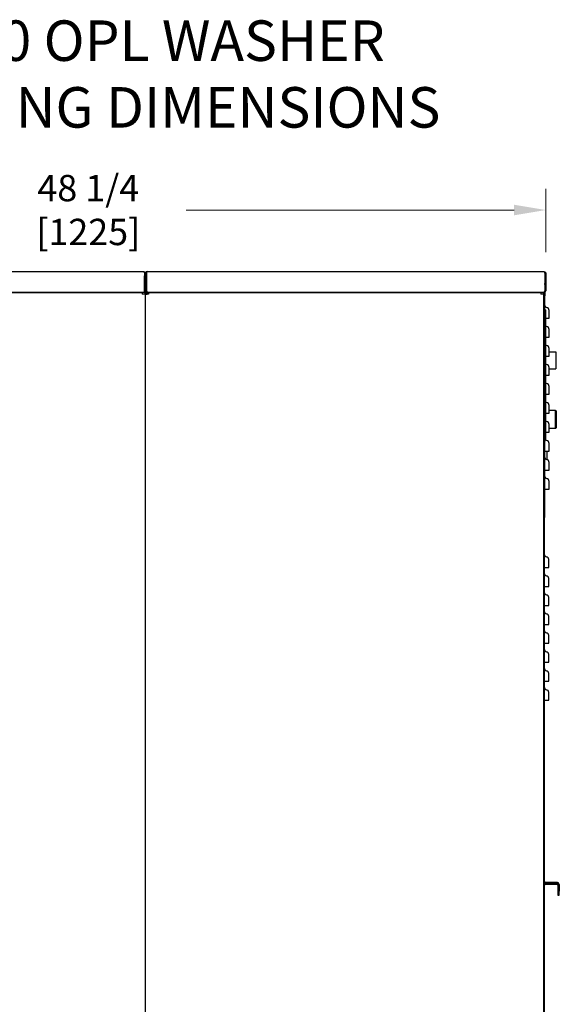
# Model space of a CAD drawing. Units: inches. Extents: x -46 to 162, y 41 to 308.
# Drawn here: x 49 to 81, y 250 to 308 of the extents above; entities that cross this region are included whole.
import ezdxf

# ---------------------------------------------------------------- set-up
doc = ezdxf.new("R2010")
doc.units = ezdxf.units.IN
doc.header["$LTSCALE"] = 10
doc.header["$MEASUREMENT"] = 0
doc.layers.add('Dimensions(Dexter)', color=1, linetype='Continuous', lineweight=20, true_color=0xff0000)
for name, color, linetype, lineweight in [('Sketch Geometry(Dexter)', 7, 'Continuous', 25), ('Symbols(Dexter)', 7, 'Continuous', 20), ('Visible Edges(Dexter)', 7, 'Continuous', 25)]:
    doc.layers.add(name, color=color, linetype=linetype, lineweight=lineweight)
doc.styles.add('DIMTXT', font='tahoma.ttf', dxfattribs={"width": 0.75})
doc.styles.add('NOTES', font='ARIALN.TTF', dxfattribs={"width": 0.8})
doc.dimstyles.new('FRAC', dxfattribs={"dimscale": 10, "dimtxt": 0.156, "dimasz": 0.188, "dimexe": 0.125, "dimexo": 0.125, "dimgap": 0.094, "dimtad": 0, "dimtih": 1, "dimtoh": 1, "dimdec": 6, "dimrnd": 1e-08, "dimzin": 0, "dimdsep": 46, "dimlunit": 5, "dimtxsty": 'DIMTXT', "dimcen": 0.09, "dimclrd": 7, "dimclre": 7, "dimclrt": 7, "dimadec": 0, "dimazin": 3, "dimtfac": 0.600962, "dimtdec": 6, "dimtofl": 0, "dimtmove": 0, "dimatfit": 3, "dimfxl": 1, "dimfrac": 2, "dimtolj": 1, "dimtzin": 12, "dimlwd": 0, "dimlwe": 0, "dimarcsym": 0})

# ---------------------------------------------------------------- blocks, each defined once
blk = doc.blocks.new('*D22')
at = {"layer": 'Defpoints', "color": 0, "linetype": 'Continuous', "transparency": 16777216}
for p in [(80.338, 296.973), (32.101, 293.223), (80.338, 293.223)]:
    blk.add_point(p, dxfattribs=at)
at = {"layer": 'Dimensions(Dexter)', "color": 7, "linetype": 'Continuous', "lineweight": 0, "transparency": 16777216}
for p, q in [((32.101, 294.473), (32.101, 298.223)), ((80.338, 294.473), (80.338, 298.223)), ((33.981, 296.973), (47.42, 296.973)), ((78.458, 296.973), (59.019, 296.973))]:
    blk.add_line(p, q, dxfattribs=at)
at = {"layer": 'Dimensions(Dexter)', "color": 7, "linetype": 'Continuous', "transparency": 16777216}
for points in [[(33.981, 297.286), (33.981, 296.659), (32.101, 296.973)], [(78.458, 297.286), (78.458, 296.659), (80.338, 296.973)]]:
    blk.add_solid(points, dxfattribs=at)
at = {"layer": 'Dimensions(Dexter)', "color": 7, "linetype": 'Continuous', "lineweight": 5, "transparency": 16777216, "insert": (53.219, 296.973), "char_height": 1.56, "attachment_point": 5, "style": 'DIMTXT'}
blk.add_mtext('\\A1;48 1/4 [1225]', dxfattribs=at)

msp = doc.modelspace()

# ---------------------------------------------------------------- linework, layer by layer
at = {"layer": 'Sketch Geometry(Dexter)'}
msp.add_line((80.16808, 292.08314), (33.1632, 292.08314), dxfattribs=at)
at = {"layer": 'Visible Edges(Dexter)'}
for p, q in [((32.21163, 293.33314), (56.49063, 293.33314)), ((56.55242, 293.22264), (56.55242, 292.19364)), ((56.55313, 293.22264), (56.55313, 293.08314)), ((56.60113, 293.22264), (56.55313, 293.22264)), ((56.55313, 292.14676), (56.55313, 293.08314)), ((56.55313, 293.08314), (56.60113, 293.08314)), ((56.60113, 293.22264), (56.60113, 293.08314)), ((56.60113, 293.22264), (56.64913, 293.22264)), ((56.60113, 293.08314), (56.60113, 292.19364)), ((56.64913, 292.19364), (56.64913, 293.22264)), ((56.66018, 293.01339), (56.64913, 293.01339)), ((56.66018, 293.22264), (56.66018, 292.19364)), ((56.71163, 293.33314), (80.22713, 293.33314)), ((80.27858, 293.22264), (80.27858, 292.19364)), ((80.33763, 293.22264), (80.28963, 293.22264)), ((80.28963, 293.22264), (80.28963, 292.19364)), ((80.33763, 293.22264), (80.33763, 292.19364)), ((56.64913, 292.76339), (56.66018, 292.76339)), ((33.16363, 292.08314), (56.41363, 292.08314)), ((56.41363, 292.08314), (56.41363, 291.98474)), ((56.55242, 292.08314), (56.41363, 292.08314)), ((56.41363, 291.98454), (56.41363, 291.98474)), ((56.41383, 291.98454), (56.41363, 291.98454)), ((56.41383, 291.98474), (56.41383, 291.98454)), ((56.50273, 291.98474), (56.41383, 291.98474)), ((56.60113, 291.98474), (56.50273, 291.98474)), ((56.55242, 292.08314), (56.55242, 292.19364)), ((56.55313, 292.15564), (56.55242, 292.15564)), ((56.60113, 292.19364), (56.60113, 292.14676)), ((56.60113, 292.19364), (56.64913, 292.19364)), ((56.60787, 292.15564), (56.60113, 292.15564)), ((56.60113, 235.35969), (56.60113, 291.98474)), ((56.60113, 291.98454), (56.69953, 291.98454)), ((56.60113, 235.35969), (56.60113, 291.98454)), ((56.63703, 292.19364), (56.63703, 291.98454)), ((56.66018, 292.16637), (56.66018, 292.19364)), ((56.78863, 291.98454), (56.69953, 291.98454)), ((56.70053, 292.11979), (56.70053, 291.98454)), ((56.70053, 292.08426), (56.75874, 292.08426)), ((56.78863, 292.03626), (56.70053, 292.03626)), ((56.78863, 292.08314), (56.77068, 292.08314)), ((56.78863, 292.08314), (80.03863, 292.08314)), ((56.78863, 292.08314), (56.78863, 291.98474)), ((56.78863, 291.98474), (56.78863, 291.98454)), ((66.52858, 292.08535), (66.52858, 292.08314)), ((66.52858, 292.08535), (69.02858, 292.08535)), ((69.02858, 292.08314), (69.02858, 292.08535)), ((80.03863, 292.08314), (80.03863, 291.98474)), ((80.16808, 292.08314), (80.03863, 292.08314)), ((80.03863, 291.98454), (80.03863, 291.98474)), ((80.03883, 291.98454), (80.03863, 291.98454)), ((80.03883, 291.98474), (80.03883, 291.98454)), ((80.12773, 291.98474), (80.03883, 291.98474)), ((80.22613, 291.98474), (80.12773, 291.98474)), ((80.22613, 292.08314), (80.16808, 292.08314)), ((80.22613, 291.98474), (80.22613, 292.10871)), ((80.22613, 235.35969), (80.22613, 291.98474)), ((80.28963, 291.88114), (80.22613, 291.88114)), ((80.27858, 292.16637), (80.27858, 292.19364)), ((80.28963, 292.19364), (80.33763, 292.19364)), ((80.28963, 292.19364), (80.28963, 291.88114)), ((80.28963, 278.81964), (80.28963, 291.88114)), ((80.32923, 291.06864), (80.28963, 291.06864)), ((80.32923, 291.06864), (80.32923, 290.88114)), ((80.32923, 290.88114), (80.32923, 283.50614)), ((80.32923, 290.56864), (80.38931, 290.56864)), ((80.32923, 289.44364), (80.38931, 289.44364)), ((80.32923, 288.31864), (80.38931, 288.31864)), ((80.53963, 288.58064), (80.94253, 288.58064)), ((80.94253, 288.58064), (80.94253, 287.55664)), ((80.32923, 287.19364), (80.38931, 287.19364)), ((80.53963, 287.55664), (80.94253, 287.55664)), ((80.32923, 286.06864), (80.38931, 286.06864)), ((80.32923, 284.94364), (80.38931, 284.94364)), ((80.32953, 284.47708), (80.32953, 284.94364)), ((80.92328, 285.09864), (80.53963, 285.09864)), ((80.92328, 284.03864), (80.92328, 285.09864)), ((80.95453, 285.06739), (80.92328, 285.09864)), ((80.95453, 285.06739), (80.95453, 284.06989)), ((80.32923, 283.81864), (80.38931, 283.81864)), ((80.32923, 283.50614), (80.32923, 283.31864)), ((80.92328, 284.03864), (80.53963, 284.03864)), ((80.95453, 284.06989), (80.92328, 284.03864)), ((80.28963, 283.31864), (80.32923, 283.31864)), ((80.28963, 282.69364), (80.38931, 282.69364)), ((80.28963, 281.56864), (80.38931, 281.56864)), ((80.28963, 280.44364), (80.38931, 280.44364)), ((80.22613, 279.55164), (80.26573, 279.55164)), ((80.26573, 257.18524), (80.26573, 279.55164)), ((80.22613, 278.81864), (80.28963, 278.81864)), ((80.26573, 275.80164), (80.37364, 275.80164)), ((80.26573, 274.67664), (80.37364, 274.67664)), ((80.26573, 273.55164), (80.37364, 273.55164)), ((80.26573, 272.42664), (80.37364, 272.42664)), ((80.26573, 271.30164), (80.37364, 271.30164)), ((80.26573, 270.17664), (80.37364, 270.17664)), ((80.26573, 269.05164), (80.37364, 269.05164)), ((80.26573, 267.92664), (80.37364, 267.92664)), ((80.26573, 235.73914), (80.26573, 256.98104)), ((81.03863, 257.12274), (80.32823, 257.12274)), ((80.32823, 257.08314), (80.99903, 257.08314)), ((80.32823, 257.08314), (81.03863, 257.08314)), ((80.32823, 257.04354), (80.99903, 257.04354)), ((81.06153, 256.98104), (81.06153, 256.63474)), ((81.10113, 257.02064), (81.10113, 256.62274)), ((81.10113, 256.98104), (81.10113, 256.63474)), ((81.14073, 257.02064), (81.14073, 256.62274)), ((81.06153, 256.63474), (81.06153, 256.38474)), ((81.10113, 256.63474), (81.06153, 256.63474)), ((81.06153, 256.38474), (81.10113, 256.38474)), ((81.10113, 256.62274), (81.10113, 256.37274)), ((81.14073, 256.62274), (81.10113, 256.62274)), ((81.10113, 256.37274), (81.14073, 256.37274)), ((81.14073, 256.37274), (81.14073, 256.62274))]:
    msp.add_line(p, q, dxfattribs=at)
for centre, radius, start, end in [((80.16363, 292.56764), 0.126, 0, 24.1730055), ((56.66363, 292.14676), 0.1105, 180, 256.0707257), ((56.71163, 292.19364), 0.1105, 180, 227.5370646), ((56.66363, 292.14676), 0.0625, 180, 244.8113526), ((80.22713, 292.19364), 0.1105, 304.4447213, 0), ((80.41463, 291.31864), 0.125, 180, 258.3137768), ((80.35113, 291.01164), 0.1885, 0, 78.3137768), ((80.41463, 290.19364), 0.125, 226.9057887, 258.3137768), ((80.35113, 289.88664), 0.1885, 0, 78.3137768), ((80.41463, 289.06864), 0.125, 226.9057887, 258.3137768), ((80.35113, 288.76164), 0.1885, 0, 78.3137768), ((80.41463, 287.94364), 0.125, 226.9057887, 258.3137768), ((80.35113, 287.63664), 0.1885, 0, 78.3137768), ((80.41463, 286.81864), 0.125, 226.9057887, 258.3137768), ((80.35113, 286.51164), 0.1885, 0, 78.3137768), ((80.41463, 285.69364), 0.125, 226.9057887, 258.3137768), ((80.35113, 285.38664), 0.1885, 0, 78.3137768), ((80.41463, 284.56864), 0.125, 226.9057887, 258.3137768), ((80.35113, 284.26164), 0.1885, 0, 78.3137768), ((80.41463, 283.44364), 0.125, 226.9057887, 258.3137768), ((80.35113, 283.13664), 0.1885, 0, 78.3137768), ((80.41463, 282.31864), 0.125, 180, 258.3137768), ((80.35113, 282.01164), 0.1885, 0, 78.3137768), ((80.41463, 281.19364), 0.125, 180, 258.3137768), ((80.35113, 280.88664), 0.1885, 0, 78.3137768), ((80.16363, 278.81964), 0.126, 324.1269598, 359.5452668), ((80.16363, 278.81964), 0.126, 359.5452668, 0), ((80.39073, 276.55164), 0.125, 180, 262.1407331), ((80.35113, 276.26476), 0.1646, 0, 82.1407331), ((80.39073, 275.42664), 0.125, 180, 262.1407331), ((80.35113, 275.13976), 0.1646, 0, 82.1407331), ((80.39073, 274.30164), 0.125, 180, 262.1407331), ((80.35113, 274.01476), 0.1646, 0, 82.1407331), ((80.39073, 273.17664), 0.125, 180, 262.1407331), ((80.35113, 272.88976), 0.1646, 0, 82.1407331), ((80.39073, 272.05164), 0.125, 180, 262.1407331), ((80.35113, 271.76476), 0.1646, 0, 82.1407331), ((80.39073, 270.92664), 0.125, 180, 262.1407331), ((80.35113, 270.63976), 0.1646, 0, 82.1407331), ((80.39073, 269.80164), 0.125, 180, 262.1407331), ((80.35113, 269.51476), 0.1646, 0, 82.1407331), ((80.39073, 268.67664), 0.125, 180, 262.1407331), ((80.35113, 268.38976), 0.1646, 0, 82.1407331), ((80.32823, 257.18524), 0.1021, 180, 270), ((80.32823, 256.98104), 0.1021, 90, 180), ((80.32823, 257.18524), 0.0625, 180, 270), ((80.32823, 256.98104), 0.0625, 90, 180), ((80.99903, 256.98104), 0.1021, 0, 90), ((80.99903, 256.98104), 0.0625, 0, 90), ((81.03863, 257.02064), 0.1021, 0, 90), ((81.03863, 257.02064), 0.0625, 0, 90)]:
    msp.add_arc(centre, radius, start, end, dxfattribs=at)
for points, knots in [([(56.49063, 293.33314), (56.53048, 293.33314), (56.56946, 293.30972), (56.58818, 293.27454), (56.59664, 293.25864), (56.60113, 293.24065), (56.60113, 293.22264)], [0, 0, 0, 0, 1.08181277, 1.08181277, 1.08181277, 1.57079633, 1.57079633, 1.57079633, 1.57079633]), ([(56.49063, 293.33314), (56.50482, 293.33314), (56.519, 293.30972), (56.53319, 293.27454), (56.5396, 293.25864), (56.54601, 293.24065), (56.55242, 293.22264)], [0, 0, 0, 0, 1.08181277, 1.08181277, 1.08181277, 1.57079633, 1.57079633, 1.57079633, 1.57079633]), ([(56.53703, 293.26408), (56.54273, 293.25785), (56.5472, 293.25053), (56.54989, 293.2425), (56.55203, 293.23611), (56.55313, 293.22938), (56.55313, 293.22264)], [0.841004475, 0.841004475, 0.841004475, 0.841004475, 1.247448631, 1.247448631, 1.247448631, 1.570796327, 1.570796327, 1.570796327, 1.570796327]), ([(56.71163, 293.33314), (56.67178, 293.33314), (56.6328, 293.30972), (56.61408, 293.27454), (56.60562, 293.25864), (56.60113, 293.24065), (56.60113, 293.22264)], [0, 0, 0, 0, 1.08181277, 1.08181277, 1.08181277, 1.57079633, 1.57079633, 1.57079633, 1.57079633]), ([(56.71163, 293.33314), (56.69982, 293.33314), (56.68801, 293.30972), (56.6762, 293.27454), (56.67086, 293.25864), (56.66552, 293.24065), (56.66018, 293.22264)], [0, 0, 0, 0, 1.08181277, 1.08181277, 1.08181277, 1.57079633, 1.57079633, 1.57079633, 1.57079633]), ([(80.22713, 293.33314), (80.26698, 293.33314), (80.30596, 293.30972), (80.32468, 293.27454), (80.33314, 293.25864), (80.33763, 293.24065), (80.33763, 293.22264)], [0, 0, 0, 0, 1.08181277, 1.08181277, 1.08181277, 1.57079633, 1.57079633, 1.57079633, 1.57079633]), ([(80.22713, 293.33314), (80.23894, 293.33314), (80.25075, 293.30972), (80.26257, 293.27454), (80.2679, 293.25864), (80.27324, 293.24065), (80.27858, 293.22264)], [0, 0, 0, 0, 1.08181277, 1.08181277, 1.08181277, 1.57079633, 1.57079633, 1.57079633, 1.57079633]), ([(80.26253, 293.27368), (80.27348, 293.26607), (80.28215, 293.25516), (80.28639, 293.2425), (80.28853, 293.23611), (80.28963, 293.22938), (80.28963, 293.22264)], [0.606377618, 0.606377618, 0.606377618, 0.606377618, 1.247448631, 1.247448631, 1.247448631, 1.570796327, 1.570796327, 1.570796327, 1.570796327]), ([(80.38931, 290.56864), (80.41335, 290.56864), (80.43618, 290.56864), (80.47688, 290.56864), (80.49436, 290.56864), (80.51824, 290.56864), (80.52618, 290.56864), (80.53691, 290.56864), (80.53963, 290.56864), (80.53963, 290.56864)], [0, 0, 0, 0, 0.187036667, 0.187036667, 0.374073335, 0.374073335, 0.515089766, 0.515089766, 0.656106198, 0.656106198, 0.656106198, 0.656106198]), ([(80.53963, 290.56864), (80.53963, 290.60914), (80.53963, 290.64951), (80.53963, 290.7802), (80.53963, 290.86242), (80.53963, 290.9565), (80.53963, 290.98289), (80.53963, 291.00696), (80.53963, 291.01164), (80.53963, 291.01164)], [0.4917939, 0.4917939, 0.4917939, 0.4917939, 0.79811673, 0.79811673, 1.51754589, 1.51754589, 1.96718912, 1.96718912, 2.24821614, 2.24821614, 2.24821614, 2.24821614]), ([(80.38931, 289.44364), (80.41335, 289.44364), (80.43618, 289.44364), (80.47688, 289.44364), (80.49436, 289.44364), (80.51824, 289.44364), (80.52618, 289.44364), (80.53691, 289.44364), (80.53963, 289.44364), (80.53963, 289.44364)], [0, 0, 0, 0, 0.187036667, 0.187036667, 0.374073335, 0.374073335, 0.515089766, 0.515089766, 0.656106198, 0.656106198, 0.656106198, 0.656106198]), ([(80.53963, 289.44364), (80.53963, 289.48414), (80.53963, 289.52451), (80.53963, 289.6552), (80.53963, 289.73742), (80.53963, 289.8315), (80.53963, 289.85789), (80.53963, 289.88196), (80.53963, 289.88664), (80.53963, 289.88664)], [0.4917939, 0.4917939, 0.4917939, 0.4917939, 0.79811673, 0.79811673, 1.51754589, 1.51754589, 1.96718912, 1.96718912, 2.24821614, 2.24821614, 2.24821614, 2.24821614]), ([(80.53963, 288.31864), (80.53963, 288.35914), (80.53963, 288.39951), (80.53963, 288.5302), (80.53963, 288.61242), (80.53963, 288.7065), (80.53963, 288.73289), (80.53963, 288.75696), (80.53963, 288.76164), (80.53963, 288.76164)], [0.4917939, 0.4917939, 0.4917939, 0.4917939, 0.79811673, 0.79811673, 1.51754589, 1.51754589, 1.96718912, 1.96718912, 2.24821614, 2.24821614, 2.24821614, 2.24821614]), ([(80.38931, 288.31864), (80.41335, 288.31864), (80.43618, 288.31864), (80.47688, 288.31864), (80.49436, 288.31864), (80.51824, 288.31864), (80.52618, 288.31864), (80.53691, 288.31864), (80.53963, 288.31864), (80.53963, 288.31864)], [0, 0, 0, 0, 0.187036667, 0.187036667, 0.374073335, 0.374073335, 0.515089766, 0.515089766, 0.656106198, 0.656106198, 0.656106198, 0.656106198]), ([(80.53963, 287.19364), (80.53963, 287.23414), (80.53963, 287.27451), (80.53963, 287.4052), (80.53963, 287.48742), (80.53963, 287.5815), (80.53963, 287.60789), (80.53963, 287.63196), (80.53963, 287.63664), (80.53963, 287.63664)], [0.4917939, 0.4917939, 0.4917939, 0.4917939, 0.79811673, 0.79811673, 1.51754589, 1.51754589, 1.96718912, 1.96718912, 2.24821614, 2.24821614, 2.24821614, 2.24821614]), ([(80.38931, 287.19364), (80.41335, 287.19364), (80.43618, 287.19364), (80.47688, 287.19364), (80.49436, 287.19364), (80.51824, 287.19364), (80.52618, 287.19364), (80.53691, 287.19364), (80.53963, 287.19364), (80.53963, 287.19364)], [0, 0, 0, 0, 0.187036667, 0.187036667, 0.374073335, 0.374073335, 0.515089766, 0.515089766, 0.656106198, 0.656106198, 0.656106198, 0.656106198]), ([(80.53963, 286.06864), (80.53963, 286.10914), (80.53963, 286.14951), (80.53963, 286.2802), (80.53963, 286.36242), (80.53963, 286.4565), (80.53963, 286.48289), (80.53963, 286.50696), (80.53963, 286.51164), (80.53963, 286.51164)], [0.4917939, 0.4917939, 0.4917939, 0.4917939, 0.79811673, 0.79811673, 1.51754589, 1.51754589, 1.96718912, 1.96718912, 2.24821614, 2.24821614, 2.24821614, 2.24821614]), ([(80.38931, 286.06864), (80.41335, 286.06864), (80.43618, 286.06864), (80.47688, 286.06864), (80.49436, 286.06864), (80.51824, 286.06864), (80.52618, 286.06864), (80.53691, 286.06864), (80.53963, 286.06864), (80.53963, 286.06864)], [0, 0, 0, 0, 0.187036667, 0.187036667, 0.374073335, 0.374073335, 0.515089766, 0.515089766, 0.656106198, 0.656106198, 0.656106198, 0.656106198]), ([(80.53963, 284.94364), (80.53963, 284.98414), (80.53963, 285.02451), (80.53963, 285.1552), (80.53963, 285.23742), (80.53963, 285.3315), (80.53963, 285.35789), (80.53963, 285.38196), (80.53963, 285.38664), (80.53963, 285.38664)], [0.4917939, 0.4917939, 0.4917939, 0.4917939, 0.79811673, 0.79811673, 1.51754589, 1.51754589, 1.96718912, 1.96718912, 2.24821614, 2.24821614, 2.24821614, 2.24821614]), ([(80.38931, 284.94364), (80.41335, 284.94364), (80.43618, 284.94364), (80.47688, 284.94364), (80.49436, 284.94364), (80.51824, 284.94364), (80.52618, 284.94364), (80.53691, 284.94364), (80.53963, 284.94364), (80.53963, 284.94364)], [0, 0, 0, 0, 0.187036667, 0.187036667, 0.374073335, 0.374073335, 0.515089766, 0.515089766, 0.656106198, 0.656106198, 0.656106198, 0.656106198]), ([(80.53963, 283.81864), (80.53963, 283.85914), (80.53963, 283.89951), (80.53963, 284.0302), (80.53963, 284.11242), (80.53963, 284.2065), (80.53963, 284.23289), (80.53963, 284.25696), (80.53963, 284.26164), (80.53963, 284.26164)], [0.4917939, 0.4917939, 0.4917939, 0.4917939, 0.79811673, 0.79811673, 1.51754589, 1.51754589, 1.96718912, 1.96718912, 2.24821614, 2.24821614, 2.24821614, 2.24821614]), ([(80.38931, 283.81864), (80.41335, 283.81864), (80.43618, 283.81864), (80.47688, 283.81864), (80.49436, 283.81864), (80.51824, 283.81864), (80.52618, 283.81864), (80.53691, 283.81864), (80.53963, 283.81864), (80.53963, 283.81864)], [0, 0, 0, 0, 0.187036667, 0.187036667, 0.374073335, 0.374073335, 0.515089766, 0.515089766, 0.656106198, 0.656106198, 0.656106198, 0.656106198]), ([(80.53963, 282.69364), (80.53963, 282.73414), (80.53963, 282.77451), (80.53963, 282.9052), (80.53963, 282.98742), (80.53963, 283.0815), (80.53963, 283.10789), (80.53963, 283.13196), (80.53963, 283.13664), (80.53963, 283.13664)], [0.4917939, 0.4917939, 0.4917939, 0.4917939, 0.79811673, 0.79811673, 1.51754589, 1.51754589, 1.96718912, 1.96718912, 2.24821614, 2.24821614, 2.24821614, 2.24821614]), ([(80.38931, 282.69364), (80.41335, 282.69364), (80.43618, 282.69364), (80.47688, 282.69364), (80.49436, 282.69364), (80.51824, 282.69364), (80.52618, 282.69364), (80.53691, 282.69364), (80.53963, 282.69364), (80.53963, 282.69364)], [0, 0, 0, 0, 0.187036667, 0.187036667, 0.374073335, 0.374073335, 0.515089766, 0.515089766, 0.656106198, 0.656106198, 0.656106198, 0.656106198]), ([(80.41463, 282.18928), (80.41463, 282.20856), (80.41463, 282.23163), (80.41463, 282.29076), (80.41463, 282.32959), (80.41463, 282.40964), (80.41463, 282.45231), (80.41463, 282.52476), (80.41463, 282.55626), (80.41463, 282.61767), (80.41463, 282.64722), (80.41463, 282.67994), (80.41463, 282.68701), (80.41463, 282.69365)], [2.5805587, 2.5805587, 2.5805587, 2.5805587, 2.82199902, 2.82199902, 3.13555447, 3.13555447, 3.44910992, 3.44910992, 3.69433466, 3.69433466, 3.9680398, 3.9680398, 4.04907421, 4.04907421, 4.04907421, 4.04907421]), ([(80.53963, 281.56864), (80.53963, 281.60914), (80.53963, 281.64951), (80.53963, 281.7802), (80.53963, 281.86242), (80.53963, 281.9565), (80.53963, 281.98289), (80.53963, 282.00696), (80.53963, 282.01164), (80.53963, 282.01164)], [0.4917939, 0.4917939, 0.4917939, 0.4917939, 0.79811673, 0.79811673, 1.51754589, 1.51754589, 1.96718912, 1.96718912, 2.24821614, 2.24821614, 2.24821614, 2.24821614]), ([(80.38931, 281.56864), (80.41335, 281.56864), (80.43618, 281.56864), (80.47688, 281.56864), (80.49436, 281.56864), (80.51824, 281.56864), (80.52618, 281.56864), (80.53691, 281.56864), (80.53963, 281.56864), (80.53963, 281.56864)], [0, 0, 0, 0, 0.187036667, 0.187036667, 0.374073335, 0.374073335, 0.515089766, 0.515089766, 0.656106198, 0.656106198, 0.656106198, 0.656106198]), ([(80.53963, 280.44364), (80.53963, 280.48414), (80.53963, 280.52451), (80.53963, 280.6552), (80.53963, 280.73742), (80.53963, 280.8315), (80.53963, 280.85789), (80.53963, 280.88196), (80.53963, 280.88664), (80.53963, 280.88664)], [0.4917939, 0.4917939, 0.4917939, 0.4917939, 0.79811673, 0.79811673, 1.51754589, 1.51754589, 1.96718912, 1.96718912, 2.24821614, 2.24821614, 2.24821614, 2.24821614]), ([(80.38931, 280.44364), (80.41335, 280.44364), (80.43618, 280.44364), (80.47688, 280.44364), (80.49436, 280.44364), (80.51824, 280.44364), (80.52618, 280.44364), (80.53691, 280.44364), (80.53963, 280.44364), (80.53963, 280.44364)], [0, 0, 0, 0, 0.187036667, 0.187036667, 0.374073335, 0.374073335, 0.515089766, 0.515089766, 0.656106198, 0.656106198, 0.656106198, 0.656106198]), ([(80.51573, 275.80164), (80.51573, 275.85163), (80.51573, 275.90152), (80.51573, 276.0394), (80.51573, 276.11983), (80.51573, 276.21141), (80.51573, 276.23693), (80.51573, 276.26024), (80.51573, 276.26476), (80.51573, 276.26476)], [0.42482582, 0.42482582, 0.42482582, 0.42482582, 0.80266513, 0.80266513, 1.52619426, 1.52619426, 1.97839996, 1.97839996, 2.26102853, 2.26102853, 2.26102853, 2.26102853]), ([(80.37364, 275.80164), (80.39487, 275.80164), (80.41533, 275.80164), (80.45239, 275.80164), (80.46863, 275.80164), (80.49265, 275.80164), (80.5012, 275.80164), (80.51278, 275.80164), (80.51573, 275.80164), (80.51573, 275.80164)], [0, 0, 0, 0, 0.163322204, 0.163322204, 0.326644408, 0.326644408, 0.46382786, 0.46382786, 0.601011311, 0.601011311, 0.601011311, 0.601011311]), ([(80.51573, 274.67664), (80.51573, 274.72663), (80.51573, 274.77652), (80.51573, 274.9144), (80.51573, 274.99483), (80.51573, 275.08641), (80.51573, 275.11193), (80.51573, 275.13524), (80.51573, 275.13976), (80.51573, 275.13976)], [0.42482582, 0.42482582, 0.42482582, 0.42482582, 0.80266513, 0.80266513, 1.52619426, 1.52619426, 1.97839996, 1.97839996, 2.26102853, 2.26102853, 2.26102853, 2.26102853]), ([(80.37364, 274.67664), (80.39487, 274.67664), (80.41533, 274.67664), (80.45239, 274.67664), (80.46863, 274.67664), (80.49265, 274.67664), (80.5012, 274.67664), (80.51278, 274.67664), (80.51573, 274.67664), (80.51573, 274.67664)], [0, 0, 0, 0, 0.163322204, 0.163322204, 0.326644408, 0.326644408, 0.46382786, 0.46382786, 0.601011311, 0.601011311, 0.601011311, 0.601011311]), ([(80.51573, 273.55164), (80.51573, 273.60163), (80.51573, 273.65152), (80.51573, 273.7894), (80.51573, 273.86983), (80.51573, 273.96141), (80.51573, 273.98693), (80.51573, 274.01024), (80.51573, 274.01476), (80.51573, 274.01476)], [0.42482582, 0.42482582, 0.42482582, 0.42482582, 0.80266513, 0.80266513, 1.52619426, 1.52619426, 1.97839996, 1.97839996, 2.26102853, 2.26102853, 2.26102853, 2.26102853]), ([(80.37364, 273.55164), (80.39487, 273.55164), (80.41533, 273.55164), (80.45239, 273.55164), (80.46863, 273.55164), (80.49265, 273.55164), (80.5012, 273.55164), (80.51278, 273.55164), (80.51573, 273.55164), (80.51573, 273.55164)], [0, 0, 0, 0, 0.163322204, 0.163322204, 0.326644408, 0.326644408, 0.46382786, 0.46382786, 0.601011311, 0.601011311, 0.601011311, 0.601011311]), ([(80.37364, 272.42664), (80.39487, 272.42664), (80.41533, 272.42664), (80.45239, 272.42664), (80.46863, 272.42664), (80.49265, 272.42664), (80.5012, 272.42664), (80.51278, 272.42664), (80.51573, 272.42664), (80.51573, 272.42664)], [0, 0, 0, 0, 0.163322204, 0.163322204, 0.326644408, 0.326644408, 0.46382786, 0.46382786, 0.601011311, 0.601011311, 0.601011311, 0.601011311]), ([(80.51573, 272.42664), (80.51573, 272.47663), (80.51573, 272.52652), (80.51573, 272.6644), (80.51573, 272.74483), (80.51573, 272.83641), (80.51573, 272.86193), (80.51573, 272.88524), (80.51573, 272.88976), (80.51573, 272.88976)], [0.42482582, 0.42482582, 0.42482582, 0.42482582, 0.80266513, 0.80266513, 1.52619426, 1.52619426, 1.97839996, 1.97839996, 2.26102853, 2.26102853, 2.26102853, 2.26102853]), ([(80.37364, 271.30164), (80.39487, 271.30164), (80.41533, 271.30164), (80.45239, 271.30164), (80.46863, 271.30164), (80.49265, 271.30164), (80.5012, 271.30164), (80.51278, 271.30164), (80.51573, 271.30164), (80.51573, 271.30164)], [0, 0, 0, 0, 0.163322204, 0.163322204, 0.326644408, 0.326644408, 0.46382786, 0.46382786, 0.601011311, 0.601011311, 0.601011311, 0.601011311]), ([(80.51573, 271.30164), (80.51573, 271.35163), (80.51573, 271.40152), (80.51573, 271.5394), (80.51573, 271.61983), (80.51573, 271.71141), (80.51573, 271.73693), (80.51573, 271.76024), (80.51573, 271.76476), (80.51573, 271.76476)], [0.42482582, 0.42482582, 0.42482582, 0.42482582, 0.80266513, 0.80266513, 1.52619426, 1.52619426, 1.97839996, 1.97839996, 2.26102853, 2.26102853, 2.26102853, 2.26102853]), ([(80.37364, 270.17664), (80.39487, 270.17664), (80.41533, 270.17664), (80.45239, 270.17664), (80.46863, 270.17664), (80.49265, 270.17664), (80.5012, 270.17664), (80.51278, 270.17664), (80.51573, 270.17664), (80.51573, 270.17664)], [0, 0, 0, 0, 0.163322204, 0.163322204, 0.326644408, 0.326644408, 0.46382786, 0.46382786, 0.601011311, 0.601011311, 0.601011311, 0.601011311]), ([(80.51573, 270.17664), (80.51573, 270.22663), (80.51573, 270.27652), (80.51573, 270.4144), (80.51573, 270.49483), (80.51573, 270.58641), (80.51573, 270.61193), (80.51573, 270.63524), (80.51573, 270.63976), (80.51573, 270.63976)], [0.42482582, 0.42482582, 0.42482582, 0.42482582, 0.80266513, 0.80266513, 1.52619426, 1.52619426, 1.97839996, 1.97839996, 2.26102853, 2.26102853, 2.26102853, 2.26102853]), ([(80.51573, 269.05164), (80.51573, 269.10163), (80.51573, 269.15152), (80.51573, 269.2894), (80.51573, 269.36983), (80.51573, 269.46141), (80.51573, 269.48693), (80.51573, 269.51024), (80.51573, 269.51476), (80.51573, 269.51476)], [0.42482582, 0.42482582, 0.42482582, 0.42482582, 0.80266513, 0.80266513, 1.52619426, 1.52619426, 1.97839996, 1.97839996, 2.26102853, 2.26102853, 2.26102853, 2.26102853]), ([(80.37364, 269.05164), (80.39487, 269.05164), (80.41533, 269.05164), (80.45239, 269.05164), (80.46863, 269.05164), (80.49265, 269.05164), (80.5012, 269.05164), (80.51278, 269.05164), (80.51573, 269.05164), (80.51573, 269.05164)], [0, 0, 0, 0, 0.163322204, 0.163322204, 0.326644408, 0.326644408, 0.46382786, 0.46382786, 0.601011311, 0.601011311, 0.601011311, 0.601011311]), ([(80.51573, 267.92664), (80.51573, 267.97663), (80.51573, 268.02652), (80.51573, 268.1644), (80.51573, 268.24483), (80.51573, 268.33641), (80.51573, 268.36193), (80.51573, 268.38524), (80.51573, 268.38976), (80.51573, 268.38976)], [0.42482582, 0.42482582, 0.42482582, 0.42482582, 0.80266513, 0.80266513, 1.52619426, 1.52619426, 1.97839996, 1.97839996, 2.26102853, 2.26102853, 2.26102853, 2.26102853]), ([(80.37364, 267.92664), (80.39487, 267.92664), (80.41533, 267.92664), (80.45239, 267.92664), (80.46863, 267.92664), (80.49265, 267.92664), (80.5012, 267.92664), (80.51278, 267.92664), (80.51573, 267.92664), (80.51573, 267.92664)], [0, 0, 0, 0, 0.163322204, 0.163322204, 0.326644408, 0.326644408, 0.46382786, 0.46382786, 0.601011311, 0.601011311, 0.601011311, 0.601011311])]:
    msp.add_open_spline(points, degree=3, knots=knots, dxfattribs=at)
for points in [[(56.64913, 293.22264), (56.64913, 293.24273), (56.65989, 293.26224), (56.67616, 293.27388)], [(56.66018, 292.16637), (56.69701, 292.1192), (56.73385, 292.08314), (56.77068, 292.08314)], [(80.16808, 292.08314), (80.20492, 292.08314), (80.24175, 292.1192), (80.27858, 292.16637)]]:
    msp.add_open_spline(points, degree=3, dxfattribs=at)

# ---------------------------------------------------------------- texts
at = {"layer": 'Symbols(Dexter)', "color": 7, "insert": (55.13204, 301.85352), "char_height": 2.4, "width": 68.7147346, "attachment_point": 8, "line_spacing_factor": 0.987884, "style": 'NOTES'}
msp.add_mtext('{\\fTahoma|b0|i0|c0|p34;T-1800 OPL WASHER\\PMOUNTING DIMENSIONS}', dxfattribs=at)

# ---------------------------------------------------------------- dimensions: what is measured, and where the dimension line sits
at = {"layer": 'Dimensions(Dexter)', "color": 7, "linetype": 'Continuous', "lineweight": 5}
dim = msp.add_linear_dim(base=(80.33763, 296.97264), p1=(32.10113, 293.22264), p2=(80.33763, 293.22264), angle=180, dimstyle='FRAC', override={"dimtih": 0, "dimtoh": 0, "dimdec": 4, "dimatfit": 1}, dxfattribs=at)
dim.commit()
dim.dimension.update_dxf_attribs({"geometry": '*D22', "text_midpoint": (53.21938, 296.97264), "dimtype": 160})

doc.saveas('drawing.dxf')
